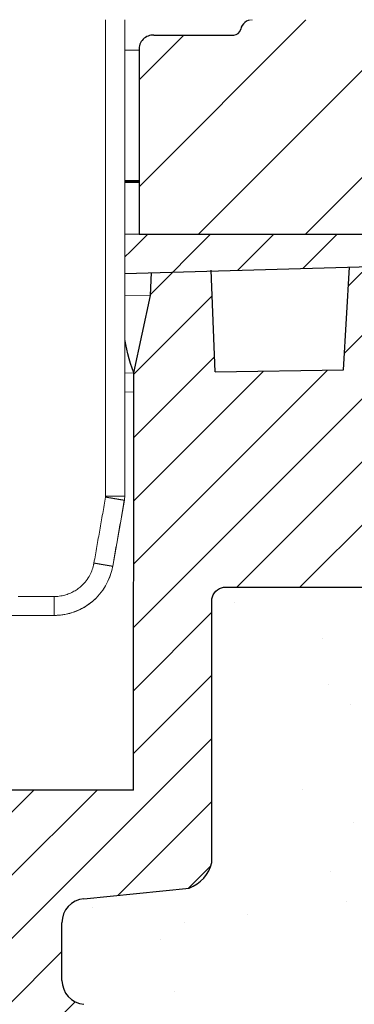
# Model space of a CAD drawing. Units: millimetres. Extents: x 2673 to 4786, y 0 to 1485.
# Drawn here: x 3356 to 3370, y 1029 to 1070 of the extents above; entities that cross this region are included whole.
import ezdxf

# ---------------------------------------------------------------- set-up
doc = ezdxf.new("R2010")
doc.units = ezdxf.units.MM
doc.linetypes.add('ACAD_ISO04W100', pattern=[30, 24, -3, 0, -3])
for name, color, linetype, lineweight in [('вспомогательный', 140, 'Continuous', 20), ('маскировка', 93, 'Continuous', 25), ('Оси', 10, 'ACAD_ISO04W100', 13), ('Основной', 7, 'Continuous', 30), ('штриховка', 251, 'Continuous', 0)]:
    doc.layers.add(name, color=color, linetype=linetype, lineweight=lineweight)

# ---------------------------------------------------------------- blocks, each defined once
blk = doc.blocks.new('157 маск')
blk.add_wipeout([(22276.72649344258, 2831.0808633159363), (22276.726493442588, 2829.5828633159363), (22288.22527486273, 2829.5828633159363), (22288.22573063066, 2809.585352160845), (22288.240678749262, 2809.4144823540205), (22288.72853330323, 2806.6451428717687), (22288.841868628493, 2806.224642867921), (22289.027031465994, 2805.825714984807), (22289.277163720173, 2805.47128817669), (22289.584753302195, 2805.163155140879), (22289.941679035026, 2804.91365385316), (22290.336977329545, 2804.7295332917274), (22290.75846642018, 2804.6168042652857), (22291.190893403334, 2804.579263315936), (22295.18443464561, 2804.5792633159363), (22295.269171201773, 2804.9092248362285), (22295.300640762995, 2805.251208215792), (22295.302061968952, 2805.284109484506), (22295.325903431083, 2805.9485297018146), (22295.625307097787, 2819.259196930076), (22295.668733114297, 2819.9685151548915), (22295.719287441643, 2820.3249455659243), (22295.760096356484, 2820.4924045874363), (22295.852471669295, 2820.628463315936), (22298.02174425423, 2820.6291634580307), (22298.022708371704, 2820.6280629447824), (22298.188361226752, 2820.3109305806493), (22298.282479308262, 2819.9780873814066), (22298.366293620784, 2819.2874749651455), (22298.78329558556, 2807.5998031661957), (22298.58556783753, 2807.3181037987806), (22298.523326859115, 2807.20461559268), (22298.439640901786, 2806.9324731975244), (22298.438510402048, 2806.944610026364), (22298.473511610988, 2805.998663578491), (22298.564156336844, 2805.4675024264434), (22298.793166875203, 2805.025808012734), (22298.985277673444, 2804.828331626612), (22299.070561601246, 2804.764292120121), (22299.163573019487, 2804.709691935603), (22299.240683419775, 2804.672865020222), (22299.30250537353, 2804.6476723582628), (22299.364314580114, 2804.626753118546), (22299.671908349013, 2804.5794551904037), (22306.83727695391, 2804.5807075651924), (22307.04411637058, 2804.633989557654), (22307.198719698878, 2804.7381246904324), (22307.45398887809, 2805.0712348917596), (22307.504507889586, 2805.1755972799465), (22307.551030334558, 2805.2907530099183), (22307.59067718634, 2805.41204408081), (22307.592245308253, 2805.4129727869586), (22307.624445418503, 2805.5429824851753), (22307.67488662303, 2805.8988591431803), (22307.678301498676, 2805.9485297018146), (22308.51985892324, 2819.259196930057), (22308.58222817761, 2819.6679550248496), (22308.58222817761, 2819.6679550248496), (22308.58222817761, 2819.6679550248496), (22308.62980991761, 2819.8355209518545), (22308.70368187847, 2820.026974696197), (22308.804324297405, 2820.2055441922644), (22308.896014187394, 2820.3268122050818), (22308.969865471932, 2820.4073272787064), (22309.044094707002, 2820.473220061323), (22309.126010958407, 2820.530675265607), (22309.20658555011, 2820.573624457499), (22309.291708028235, 2820.605053660407), (22309.463735236575, 2820.628463315936), (22319.257190074433, 2820.628463315936), (22319.28587306977, 2820.6275137934826), (22319.349155364318, 2820.625418880408), (22319.445221199818, 2820.607357422975), (22319.53834747675, 2820.5782016482135), (22319.714327099897, 2820.49003472314), (22319.799104148846, 2820.4297771932165), (22319.883824039007, 2820.356979981335), (22319.968724630344, 2820.268487368583), (22320.047207718864, 2820.1683793624825), (22320.12058216552, 2820.055724607533), (22320.18067887592, 2819.942784675528), (22320.23527687613, 2819.818711097473), (22320.27989993806, 2819.690975315463), (22320.356183780674, 2819.2675932165357), (22320.36911931553, 2819.0847707350363), (22320.395149075375, 2818.7172293102526), (22321.307259306057, 2805.921217954867), (22321.307259306057, 2805.921217954867), (22321.317034579322, 2805.8240277402656), (22321.34484961085, 2805.699066190835), (22321.37733431918, 2805.56545751309), (22321.42370555738, 2805.4383750083525), (22321.48067629757, 2805.309734511102), (22321.549177829387, 2805.197440704108), (22321.623163881308, 2805.091045868846), (22321.706095883328, 2804.992184777038), (22321.799131969263, 2804.899622786923), (22321.89755784543, 2804.8189759345432), (22322.00797699655, 2804.745671469557), (22322.122321625116, 2804.6856788633427), (22322.244499209086, 2804.637805055675), (22322.348093536413, 2804.605520817364), (22322.43115377814, 2804.5938979519174), (22322.494569003942, 2804.585480195581), (22322.55746517132, 2804.5802410956594), (22322.621205690906, 2804.5792633159363), (22333.053930948914, 2804.5792633159363), (22333.140453265754, 2804.5848520716245), (22333.314855543613, 2804.5941612137076), (22333.506450806155, 2804.6594741212375), (22333.660816112846, 2804.7331287906777), (22333.769234424184, 2804.7988628212343), (22333.87721633225, 2804.8792971949506), (22334.00864630988, 2804.997970871002), (22334.154882317907, 2805.174000060482), (22334.26455509428, 2805.3687031379295), (22334.333450164606, 2805.538323248476), (22334.374006309055, 2805.6708416981833), (22334.404214877573, 2805.8103487856374), (22334.418760215147, 2805.9485297018146), (22335.592240545455, 2819.2591969300574), (22335.592240545455, 2819.393853080116), (22335.623591236857, 2819.533732554267), (22335.667017996224, 2819.670019763007), (22335.719333227207, 2819.794444059985), (22335.781025231892, 2819.913275743765), (22335.856648926816, 2820.0317994009556), (22335.943103151538, 2820.141907760205), (22336.066540758125, 2820.272435541736), (22336.066540758125, 2820.272435541736), (22336.23755182863, 2820.4103353003934), (22336.430401396625, 2820.512718406829), (22336.595065694095, 2820.5722448028696), (22336.595065694095, 2820.5722448028696), (22336.72510424996, 2820.6051750239276), (22336.857776272038, 2820.625108540529), (22336.984653924534, 2820.628463315936), (22351.697647000892, 2820.6352701167025), (22352.254252619987, 2820.526254931203), (22352.720205155147, 2820.233096190772), (22353.05764006297, 2819.7894563271116), (22353.2075947279, 2819.26014009269), (22354.1996428988, 2807.8799898435013), (22354.210286526963, 2807.755254481013), (22354.36835446326, 2805.9485297018146), (22354.520061026276, 2805.41223461747), (22354.848968698156, 2804.9735510346654), (22355.319184851283, 2804.6817631804297), (22355.862646510395, 2804.5792633159363), (22366.88843884761, 2804.579302428747), (22367.43435682444, 2804.6815522748657), (22367.904979036426, 2804.9756600903493), (22368.233277620027, 2805.416030917695), (22368.380981469905, 2805.94902370441), (22368.518733775545, 2807.5954771236497), (22368.54868702421, 2807.8657632719105), (22369.54672343838, 2819.259223829583), (22369.696510701036, 2819.7923035522836), (22370.0282607849, 2820.2348888881097), (22370.501928438294, 2820.5285748924657), (22371.041019796092, 2820.628463315936), (22385.76589580088, 2820.628463315936), (22386.026733072496, 2820.613654898056), (22386.23637574099, 2820.5473417381145), (22386.394887911025, 2820.4731149325626), (22386.505805859342, 2820.407241347426), (22386.613937890972, 2820.3289740115447), (22386.7177230255, 2820.237784958194), (22386.812355156213, 2820.136141259924), (22386.895646756588, 2820.0284574881944), (22386.967869293727, 2819.9161625321817), (22387.030085365084, 2819.7972194280637), (22387.083751935043, 2819.6693981305043), (22387.125904712433, 2819.5369366659174), (22387.157661170386, 2819.39742268853), (22387.173572960175, 2819.2591969300574), (22388.33178951031, 2805.9485297018146), (22388.345703035193, 2805.814072582523), (22388.373887339374, 2805.6817730512716), (22388.414588380117, 2805.54546133124), (22388.46691680824, 2805.4139434392036), (22388.530967156843, 2805.288846312683), (22388.60131641064, 2805.177142375899), (22388.680150827106, 2805.0722759931164), (22388.769952653496, 2804.9731323882593), (22388.870565634585, 2804.881595502471), (22388.978260512886, 2804.79797214875), (22389.089725256574, 2804.7331872506406), (22389.209332965842, 2804.675884375809), (22389.209332965842, 2804.675884375809), (22389.328441153226, 2804.6337821635534), (22389.448228515197, 2804.603200856102), (22389.56751026347, 2804.587488391233), (22389.651370989, 2804.5806844328436), (22389.696618776543, 2804.5792633159363), (22400.129344034558, 2804.5792633159363), (22400.15208211985, 2804.5796362488472), (22400.19741850289, 2804.5803390247434), (22400.260000541686, 2804.5859055297965), (22400.326748247935, 2804.596135519562), (22400.40735093051, 2804.6110043621447), (22400.511017466622, 2804.639462738597), (22400.630463698446, 2804.687075535797), (22400.32221160744, 2804.5943461816514), (22400.511017466622, 2804.639462738597), (22400.630463698446, 2804.687075535797), (22400.742051035042, 2804.745328035661), (22400.853081781297, 2804.8188472376814), (22400.953754438386, 2804.901737409381), (22401.077704221927, 2805.0256120083295), (22401.210330077218, 2805.200355263158), (22401.313232872653, 2805.4008332462486), (22401.373320290117, 2805.566585802765), (22401.409190517275, 2805.6975260157037), (22401.43465412655, 2805.8282084188486), (22401.4472829923, 2805.9643596866867), (22402.394368493588, 2819.2674571872285), (22402.405241683595, 2819.363348915148), (22402.4266816123, 2819.5542966180656), (22402.49666346245, 2819.7756934567815), (22402.570126446557, 2819.9443173334744), (22402.634572447, 2820.064101646868), (22402.707717340145, 2820.1744929545775), (22402.783810374538, 2820.2734846071685), (22402.86672209337, 2820.356977145189), (22402.951428401248, 2820.4297627519727), (22403.036219910588, 2820.4900338161406), (22403.12202043659, 2820.53865659425), (22403.21224799763, 2820.578218286242), (22403.30536534516, 2820.607365250694), (22403.401405793655, 2820.6254197574117), (22403.497954027505, 2820.628559446264), (22413.315748623267, 2820.6272284144175), (22413.374026064812, 2820.624741134735), (22413.46297988915, 2820.6041459820435), (22413.54797166608, 2820.5717746162613), (22413.62819457242, 2820.5280849949154), (22413.70606662805, 2820.4735115890153), (22413.78019547927, 2820.4078031757285), (22413.854120555952, 2820.327326043571), (22413.92151167259, 2820.2382822492054), (22413.984705646606, 2820.1371978264488), (22414.038951588824, 2820.032948197126), (22414.08895895923, 2819.9179272041283), (22414.147130603666, 2819.7533794051806), (22414.230690802226, 2819.2591969300574), (22415.075666063498, 2805.898827648141), (22415.08196586706, 2805.8072162588287), (22415.10162125084, 2805.6681771761), (22415.126864200058, 2805.5396139452114), (22415.17047571276, 2805.372195949798), (22415.238741353438, 2805.1813799706224), (22415.33111235571, 2805.0053545025844), (22415.416245288132, 2804.883595083946), (22415.483032987562, 2804.8046314922162), (22415.553607466365, 2804.7365799658924), (22415.62554865194, 2804.6814234106478), (22415.70183656209, 2804.6363082684657), (22415.782132839835, 2804.6029396469285), (22415.86415740118, 2804.582655668096), (22415.917619402346, 2804.580323106669), (22415.94190981243, 2804.5792633159363), (22423.065208808996, 2804.5792633159363), (22423.105749282004, 2804.5798424214663), (22423.146673471547, 2804.581688488106), (22423.188109390772, 2804.5881866711693), (22423.23070094706, 2804.595186444494), (22423.271999095665, 2804.6054114650206), (22423.31416735407, 2804.6175615124343), (22423.356276775834, 2804.632144805966), (22423.398165118168, 2804.649189039002), (22423.449026116017, 2804.647998817885), (22423.51081624391, 2804.6732864678424), (22423.57313440767, 2804.7031541706847), (22423.638705074205, 2804.7397438826074), (22423.711677659834, 2804.7887977565265), (22423.778677370756, 2804.8388878290716), (22423.83103353881, 2804.8868320624806), (22423.87532643319, 2804.9308552840266), (22423.91743750529, 2804.977185380584), (22423.97455311186, 2805.04670445305), (22424.04055530944, 2805.1423917682705), (22424.04055530944, 2805.1423917682705), (22424.105543708476, 2805.261609060138), (22424.15470444258, 2805.3746946580172), (22424.187838767146, 2805.4696063521906), (22424.210348526834, 2805.5468247615277), (22424.226160454728, 2805.609573839042), (22424.239979175705, 2805.6735039858854), (22424.251195599052, 2805.735605683843), (22424.26094024156, 2805.801521884774), (22424.27396280025, 2805.937652552957), (22424.277038114476, 2805.998663578495), (22424.312106396665, 2806.9487255677686), (22424.29177631776, 2807.060984517846), (22424.26630409615, 2807.127363044744), (22424.2269806382, 2807.2088735318503), (22424.164981651975, 2807.318106803935), (22424.00573272959, 2807.5483792116506), (22423.9672541399, 2807.599803166194), (22424.38490253798, 2819.2852057686055), (22424.392362592786, 2819.430801520212), (22424.402499177508, 2819.55278934367), (22424.418919391144, 2819.6954625120275), (22424.436558304824, 2819.8139634062563), (22424.449305360704, 2819.88659952544), (22424.465103822193, 2819.965569980486), (22424.48221168096, 2820.0413767347427), (22424.500533398965, 2820.1139056720986), (22424.519973332855, 2820.18304235665), (22424.5371846795, 2820.2382450631862), (22424.551760367405, 2820.2815231428517), (22424.563546002457, 2820.3147367419892), (22424.591169701536, 2820.3859301410994), (22424.67264428287, 2820.550325864082), (22424.702786534453, 2820.596354062297), (22424.728190892496, 2820.628463315936), (22426.89807805617, 2820.628463315936), (22426.96117164001, 2820.5677490397675), (22426.98262228923, 2820.5162822258803), (22427.004610272557, 2820.444294202211), (22427.027044079743, 2820.346959023902), (22427.05219382029, 2820.20664684941), (22427.076813870226, 2820.0199824186047), (22427.09478843358, 2819.8292634828094), (22427.12524262771, 2819.2591969300593), (22427.424646294374, 2805.9485297018146), (22427.428651385202, 2805.678605779486), (22427.439174632364, 2805.4212742046107), (22427.453434159597, 2805.1871691984657), (22427.472165577943, 2804.9842523797497), (22427.490893169383, 2804.817279501679), (22427.515230946858, 2804.6980029092083), (22427.56611507986, 2804.5792633159363), (22431.58228089601, 2804.579439257769), (22431.733507006964, 2804.584227078081), (22431.879738123906, 2804.5974731630467), (22432.10425176818, 2804.6350228153683), (22432.363938192142, 2804.7054190656004), (22432.65075339617, 2804.822833103759), (22432.920915548788, 2804.9747620288767), (22433.202435174164, 2805.182611660048), (22433.479428826988, 2805.458671574946), (22433.718078328868, 2805.796480761625), (22433.891354370728, 2806.1515005084775), (22433.97305759246, 2806.4132011761976), (22434.021641217656, 2806.645142871769), (22434.14369938603, 2807.3374776372757), (22434.26575701724, 2808.029812481669), (22434.38781426202, 2808.7221473789828), (22434.469185409693, 2809.183704027945), (22434.5098709762, 2809.414482354022), (22434.524077287864, 2809.58507375088), (22434.523983424573, 2829.5828633159363), (22446.024056282873, 2829.5828633159363), (22446.024056282873, 2831.080863315937), (22445.875385067782, 2831.436927261646), (22445.52405628287, 2831.5808633159363), (22439.125274862727, 2831.5808633159363), (22439.124766213732, 2832.4797432733853), (22438.973602723396, 2834.2149754119746), (22438.51290162916, 2835.8970999097924), (22415.587164162418, 2898.898275263412), (22414.987097119047, 2900.230949267818), (22414.33435751097, 2901.241081488901), (22414.124831142202, 2901.5801121905097), (22413.270686342443, 2902.521383743413), (22412.932845375766, 2902.8472328469798), (22412.483947312492, 2903.215684875424), (22411.90693768071, 2903.6872697269428), (22410.865802778608, 2904.3008994789416), (22410.617903848124, 2904.447373396368), (22410.3637110054, 2904.549662597172), (22409.19669785852, 2905.0185056762857), (22407.726358747554, 2905.361016319788), (22406.196105464962, 2905.474931830088), (22316.553532493108, 2905.4613027323417), (22316.55474361319, 2905.4773569781187), (22315.604620332837, 2905.4040862720426), (22315.042816194073, 2905.3637580921786), (22313.532277256545, 2905.012283962016), (22312.101122825006, 2904.43197728986), (22310.812901110134, 2903.6630155865428), (22309.642233433555, 2902.704449777011), (22308.582825883008, 2901.5214804424177), (22307.79872623561, 2900.308140705951), (22307.158412068035, 2898.8994647491927), (22284.22834865487, 2835.8897239133703), (22284.014031881794, 2835.107211420167), (22283.774660187257, 2834.2103354894643), (22283.634694829016, 2832.4807537500005), (22283.62527486273, 2831.5808633159363), (22277.226493442584, 2831.5808633159363), (22277.139861539476, 2831.5729613534354), (22277.054995238963, 2831.550605363155), (22276.973783468107, 2831.5131696247263), (22276.90495649234, 2831.464134080001), (22276.842423428785, 2831.4013896733377), (22276.794508483996, 2831.33210719403), (22276.75694803999, 2831.251752172378), (22276.73359965586, 2831.1660190587136)]).dxf.layer = 'вспомогательный'
at = {"layer": 'вспомогательный', "linetype": 'Continuous'}
for p, q in [((22434.52527486272, 2809.585352160846), (22434.52527486272, 2829.582863315936)), ((22434.02201642223, 2806.645142871769), (22434.51032569169, 2809.414482354022)), ((22434.50987097619, 2809.414482354022), (22434.51032569169, 2809.414482354022)), ((22434.52481909479, 2809.585352160846), (22434.52527486272, 2809.585352160846)), ((22434.02164121765, 2806.645142871769), (22434.02201642223, 2806.645142871769)), ((22430.05092040591, 2805.372282087537), (22431.55965632212, 2805.372282087537)), ((22429.55812414332, 2804.579263315936), (22431.55965632212, 2804.579263315936))]:
    blk.add_line(p, q, dxfattribs=at)
for centre, radius, start, end in [((22433.54082449606, 2809.578365564186), 0.1839996076397135, 350.0016761403429, 0.001670888517080313), ((22433.54081692896, 2809.585346381647), 0.984002165848942, 350.0003639348929, 0.0003365070609301116), ((22433.54127486272, 2809.585352160846), 0.9840000000000684, 349.9999999999871, 0), ((22431.55999703969, 2807.079263315936), 2.5, 270, 349.9999999999871)]:
    blk.add_arc(centre, radius, start, end, dxfattribs=at)
for points in [[(22433.72399718624, 2829.582863315936), (22433.72424351312, 2824.579367118979), (22433.72446328998, 2819.580617174468), (22433.72463447666, 2815.194223260941), (22433.72482410362, 2809.578370930076)], [(22434.52398342457, 2829.582863315936), (22434.52423253261, 2824.577358143698), (22434.52445446198, 2819.584107797512), (22434.52465270922, 2814.512526478197), (22434.52481909479, 2809.585352160846)], [(22433.23379919698, 2806.777080283498), (22433.35585743133, 2807.469415014598), (22433.47791523905, 2808.161749820906), (22433.59997266634, 2808.854084707499), (22433.72202967085, 2809.546419668621)], [(22434.50987097619, 2809.414482354022), (22434.50984947671, 2809.414458687683), (22434.50981578072, 2809.414437135465), (22434.50976983009, 2809.414417708132), (22434.50971156702, 2809.414400416377), (22434.50955787374, 2809.41437228229), (22434.50935424456, 2809.414352817744), (22434.5091002282, 2809.414342107188), (22434.50879537804, 2809.414340232946), (22434.50843925633, 2809.414347276763), (22434.50803142528, 2809.414363320383), (22434.50750644295, 2809.414392472097), (22434.50691386662, 2809.414433399993), (22434.50625313691, 2809.414486210563), (22434.50552369446, 2809.414551010299), (22434.5047249799, 2809.414627905693), (22434.50385643384, 2809.414717003236), (22434.50291749692, 2809.41481840942), (22434.50190760977, 2809.414932230738), (22434.50082621302, 2809.415058573682), (22434.49967274729, 2809.415197544743), (22434.49846861244, 2809.415346517838), (22434.49719306709, 2809.415508005057), (22434.49584584139, 2809.415682063443), (22434.49442666546, 2809.41586875004), (22434.49293526944, 2809.416068121893), (22434.49137138348, 2809.416280236043), (22434.48973473769, 2809.416505149537), (22434.48802506223, 2809.416742919416), (22434.48624208722, 2809.416993602725), (22434.4843855428, 2809.417257256507), (22434.4824551591, 2809.417533937807), (22434.48045066627, 2809.417823703667), (22434.47837179443, 2809.418126611131), (22434.47621827373, 2809.418442717244), (22434.4739898343, 2809.418772079049), (22434.47168620627, 2809.419114753589), (22434.46930711978, 2809.419470797909), (22434.46685230497, 2809.419840269051), (22434.46432149196, 2809.42022322406), (22434.4617144109, 2809.42061971998), (22434.45903079193, 2809.421029813853), (22434.45627036517, 2809.421453562725), (22434.45343286077, 2809.421891023637), (22434.45063869703, 2809.422323533711), (22434.44777345187, 2809.422768703608), (22434.44483731038, 2809.423226509392), (22434.44183045766, 2809.423696927129), (22434.43875307882, 2809.424179932881), (22434.43560535895, 2809.424675502715), (22434.43238748316, 2809.425183612694), (22434.42909963655, 2809.425704238884), (22434.4257420042, 2809.426237357349), (22434.42231477124, 2809.426782944153), (22434.41881812274, 2809.427340975362), (22434.41525224383, 2809.42791142704), (22434.41161731959, 2809.428494275251), (22434.40791353512, 2809.42908949606), (22434.40414107553, 2809.429697065532), (22434.40030012592, 2809.430316959731), (22434.39639087138, 2809.430949154723), (22434.39241349701, 2809.431593626571), (22434.38836818793, 2809.432250351339), (22434.38425512921, 2809.432919305094), (22434.38007450598, 2809.4336004639), (22434.37561598185, 2809.434328194419), (22434.37108394904, 2809.435069226903), (22434.36647911502, 2809.435823445292), (22434.3618021873, 2809.436590733527), (22434.35705387336, 2809.437370975547), (22434.35223488069, 2809.438164055292), (22434.34734591678, 2809.438969856703), (22434.34238768912, 2809.43978826372), (22434.33736090521, 2809.440619160282), (22434.33226627253, 2809.441462430329), (22434.32710449857, 2809.442317957803), (22434.32187629083, 2809.443185626641), (22434.31658235679, 2809.444065320785), (22434.31122340395, 2809.444956924175), (22434.30580013979, 2809.44586032075), (22434.30031327181, 2809.446775394451), (22434.29476350749, 2809.447702029218), (22434.28915155433, 2809.44864010899), (22434.28347811982, 2809.449589517708), (22434.27774391144, 2809.450550139311), (22434.27130536665, 2809.451629965222), (22434.26479450442, 2809.452723175831), (22434.25821280449, 2809.453829517744), (22434.25156174657, 2809.454948737569), (22434.24484281038, 2809.456080581914), (22434.23805747564, 2809.457224797386), (22434.23120722209, 2809.458381130592), (22434.22429352943, 2809.459549328139), (22434.2173178774, 2809.460729136636), (22434.21028174571, 2809.461920302688), (22434.20318661409, 2809.463122572904), (22434.19603396226, 2809.464335693891), (22434.18882526994, 2809.465559412256), (22434.18156201685, 2809.466793474607), (22434.17424568271, 2809.468037627551), (22434.16687774726, 2809.469291617695), (22434.1594596902, 2809.470555191646), (22434.15199299126, 2809.471828096012), (22434.14232575386, 2809.473477661782), (22434.13258490098, 2809.47514147079), (22434.12277398003, 2809.476818901552), (22434.11289653846, 2809.478509332581), (22434.10295612367, 2809.480212142392), (22434.09295628308, 2809.4819267095), (22434.08290056413, 2809.483652412418), (22434.07279251423, 2809.485388629663), (22434.0626356808, 2809.487134739748), (22434.05243361126, 2809.488890121187), (22434.04218985304, 2809.490654152496), (22434.03190795357, 2809.492426212188), (22434.02159146025, 2809.494205678779), (22434.01124392051, 2809.495991930782), (22433.9991274895, 2809.49808533678), (22433.9869834677, 2809.500185420024), (22433.97481639816, 2809.502291361875), (22433.96263082394, 2809.504402343695), (22433.95043128811, 2809.506517546843), (22433.93822233372, 2809.508636152679), (22433.92600850384, 2809.510757342566), (22433.91379434153, 2809.512880297862), (22433.90158438985, 2809.51500419993), (22433.88938319185, 2809.517128230128), (22433.8771952906, 2809.519251569819), (22433.86502522915, 2809.521373400362), (22433.85287755058, 2809.523492903118), (22433.84075679793, 2809.525609259448), (22433.82866751428, 2809.527721650712), (22433.81661424267, 2809.529829258271), (22433.80460152618, 2809.531931263485), (22433.79263390785, 2809.534026847715), (22433.78071593075, 2809.536115192322), (22433.76885213795, 2809.538195478665), (22433.75704707249, 2809.540266888106), (22433.74530527745, 2809.542328602005), (22433.73363129588, 2809.544379801724), (22433.72202967085, 2809.546419668621)], [(22434.52481909479, 2809.585352160846), (22434.5248020338, 2809.58532504057), (22434.52477278667, 2809.585297867127), (22434.52473129561, 2809.585270641079), (22434.52467750312, 2809.585243362969), (22434.5245327853, 2809.58518865291), (22434.52433817933, 2809.585133741418), (22434.52409323613, 2809.585078633733), (22434.52379751145, 2809.585023333884), (22434.52345056951, 2809.584967846864), (22434.52305197456, 2809.584912177666), (22434.5225328938, 2809.584848373727), (22434.52194514668, 2809.584784342371), (22434.52128816129, 2809.584720092532), (22434.52056136575, 2809.584655633146), (22434.51976418815, 2809.584590973149), (22434.51889605661, 2809.584526121478), (22434.51795639922, 2809.584461087067), (22434.51694464409, 2809.584395878853), (22434.51586021931, 2809.58433050577), (22434.51470255301, 2809.584264976756), (22434.51354158064, 2809.584202976388), (22434.51231357607, 2809.584140836844), (22434.51101829324, 2809.584078567948), (22434.50965548609, 2809.584016179527), (22434.50822490856, 2809.583953681407), (22434.50672631458, 2809.583891083412), (22434.5051594581, 2809.583828395368), (22434.50352409305, 2809.583765627101), (22434.50181997337, 2809.583702788436), (22434.50004685301, 2809.583639889198), (22434.49820448589, 2809.583576939214), (22434.49629262597, 2809.583513948308), (22434.49431102717, 2809.583450926306), (22434.49225944344, 2809.583387883034), (22434.49013762872, 2809.583324828317), (22434.48794533694, 2809.583261771979), (22434.48568232204, 2809.583198723848), (22434.48334833797, 2809.583135693749), (22434.48094313867, 2809.583072691506), (22434.47846647806, 2809.583009726947), (22434.47591811009, 2809.582946809895), (22434.4732977887, 2809.582883950176), (22434.47060526783, 2809.582821157616), (22434.46784030142, 2809.582758442041), (22434.46500812551, 2809.582695931393), (22434.46210361024, 2809.582633515772), (22434.45912694278, 2809.582571205817), (22434.45607831031, 2809.582509012165), (22434.45295790001, 2809.582446945454), (22434.44976589905, 2809.58238501632), (22434.4465024946, 2809.582323235401), (22434.44316787384, 2809.582261613334), (22434.43976222395, 2809.582200160757), (22434.43628573211, 2809.582138888306), (22434.43273858547, 2809.582077806621), (22434.42912097124, 2809.582016926336), (22434.42543307657, 2809.581956258091), (22434.42167508864, 2809.581895812522), (22434.41784719463, 2809.581835600267), (22434.41394958172, 2809.581775631963), (22434.40998243707, 2809.581715918248), (22434.40594594787, 2809.581656469759), (22434.40184030129, 2809.581597297132), (22434.3976656845, 2809.581538411006), (22434.39342228469, 2809.581479822018), (22434.3888965987, 2809.581418684404), (22434.38429607664, 2809.581357898363), (22434.37962143824, 2809.581297474961), (22434.37487340323, 2809.58123742526), (22434.37005269135, 2809.581177760327), (22434.36516002232, 2809.581118491225), (22434.36019611589, 2809.58105962902), (22434.35516169179, 2809.581001184777), (22434.35005746974, 2809.580943169559), (22434.34488416949, 2809.580885594433), (22434.33964251076, 2809.580828470462), (22434.33433321329, 2809.580771808711), (22434.32895699681, 2809.580715620246), (22434.32351458106, 2809.580659916131), (22434.31800668577, 2809.58060470743), (22434.31243403067, 2809.580550005209), (22434.30679733549, 2809.580495820532), (22434.30109731997, 2809.580442164464), (22434.29533470385, 2809.58038904807), (22434.28951020685, 2809.580336482414), (22434.28297011423, 2809.580278762655), (22434.27635638728, 2809.580221749064), (22434.26967053285, 2809.580165451925), (22434.26291405779, 2809.580109881528), (22434.25608846895, 2809.580055048156), (22434.24919527319, 2809.580000962097), (22434.24223597735, 2809.579947633637), (22434.23521208828, 2809.579895073061), (22434.22812511285, 2809.579843290658), (22434.22097655789, 2809.579792296713), (22434.21376793027, 2809.57974210151), (22434.20650073682, 2809.57969271534), (22434.19917648441, 2809.579644148485), (22434.19179667989, 2809.579596411234), (22434.1843628301, 2809.579549513872), (22434.17687644189, 2809.579503466685), (22434.16933902213, 2809.579458279961), (22434.16175207766, 2809.579413963985), (22434.15258625735, 2809.579361955194), (22434.14335493948, 2809.57931122262), (22434.13406106167, 2809.579261772541), (22434.12470756152, 2809.579213611234), (22434.11529737664, 2809.579166744978), (22434.10583344462, 2809.579121180048), (22434.09631870308, 2809.579076922723), (22434.08675608962, 2809.579033979281), (22434.07714854184, 2809.578992356), (22434.06749899736, 2809.578952059155), (22434.05781039377, 2809.578913095027), (22434.04808566867, 2809.578875469891), (22434.03832775968, 2809.578839190025), (22434.02853960441, 2809.578804261706), (22434.01872414044, 2809.578770691214), (22434.00231125534, 2809.57871775841), (22433.98584472901, 2809.578668588399), (22433.96933695968, 2809.578623159281), (22433.95280034559, 2809.578581449156), (22433.93624728497, 2809.578543436125), (22433.91969017607, 2809.578509098287), (22433.90314141711, 2809.578478413742), (22433.88661340634, 2809.57845136059), (22433.87011854199, 2809.578427916931), (22433.85777332163, 2809.5784126803), (22433.84545812921, 2809.578399432093), (22433.83317690275, 2809.57838814784), (22433.82093358025, 2809.578378803072), (22433.80873209972, 2809.57837137332), (22433.79657639917, 2809.578365834114), (22433.78447041659, 2809.578362160986), (22433.77241809, 2809.578360329465), (22433.7604233574, 2809.578360315084), (22433.7484901568, 2809.578362093371), (22433.73662242621, 2809.578365639858), (22433.72482410362, 2809.578370930076)], [(22434.02164121765, 2806.645142871769), (22434.14369930792, 2807.337477650434), (22434.26575696592, 2808.02981250714), (22434.38781418501, 2808.722147391954), (22434.50987097619, 2809.414482354022)], [(22431.55965632212, 2805.372282087537), (22431.60522558854, 2805.37289294455), (22431.65076209704, 2805.374725079012), (22431.77706634544, 2805.386241405602), (22431.90227397501, 2805.407165385668), (22432.10516618875, 2805.462182964965), (22432.29971606675, 2805.541821352593), (22432.48294837747, 2805.644862613228), (22432.65206125163, 2805.769730958518), (22432.85867922512, 2805.975690494691), (22433.0270381849, 2806.213944129985), (22433.1393162541, 2806.444104884791), (22433.21553728041, 2806.687619942606), (22433.2252689654, 2806.732227496278), (22433.23379919698, 2806.777080283498)], [(22431.55999703969, 2804.579263315936), (22431.62684003042, 2804.580166207281), (22431.69363501278, 2804.582855958015), (22431.87937616325, 2804.599791734842), (22432.0635047, 2804.630562283779), (22432.36187538168, 2804.711470497571), (22432.64797827903, 2804.828585764546), (22432.91743805283, 2804.980117056492), (22433.1661342529, 2805.16374694973), (22433.46998585789, 2805.466628646796), (22433.71757483344, 2805.817001613656), (22433.8826919622, 2806.155473059943), (22433.99478449582, 2806.513583361161), (22434.00909632317, 2806.579182761373), (22434.02164121765, 2806.645142871769)], [(22433.23379919698, 2806.777080283498), (22433.24540455121, 2806.775051127417), (22433.25708224375, 2806.773010293302), (22433.26882772902, 2806.770958599934), (22433.28063646143, 2806.768896866095), (22433.29250389539, 2806.766825910566), (22433.30442548531, 2806.764746552129), (22433.31639668561, 2806.762659609566), (22433.32841295069, 2806.760565901659), (22433.34046973498, 2806.758466247188), (22433.35256249288, 2806.756361464936), (22433.36468667881, 2806.754252373685), (22433.37683774717, 2806.752139792215), (22433.38901115239, 2806.750024539309), (22433.40120234886, 2806.747907433748), (22433.41340679101, 2806.745789294314), (22433.42561993325, 2806.743670939789), (22433.43783722998, 2806.741553188954), (22433.45005413563, 2806.739436860591), (22433.4622661046, 2806.737322773481), (22433.47446859131, 2806.735211746406), (22433.48665705016, 2806.733104598148), (22433.49882693558, 2806.731002147488), (22433.51097370197, 2806.728905213208), (22433.52309280374, 2806.72681461409), (22433.53344256175, 2806.725030499531), (22433.54376121358, 2806.723252931302), (22433.55404521014, 2806.721482534653), (22433.56429100237, 2806.719719934833), (22433.5744950412, 2806.717965757092), (22433.58465377757, 2806.71622062668), (22433.59476366239, 2806.714485168845), (22433.60482114661, 2806.712760008838), (22433.61482268116, 2806.711045771909), (22433.62476471697, 2806.709343083306), (22433.63464370497, 2806.707652568279), (22433.64445609608, 2806.705974852078), (22433.65419834126, 2806.704310559953), (22433.66386689141, 2806.702660317153), (22433.67133455629, 2806.701386754688), (22433.67875352939, 2806.700122410793), (22433.68612233058, 2806.698867541585), (22433.69343947972, 2806.697622403188), (22433.70070349669, 2806.696387251721), (22433.70791290135, 2806.695162343306), (22433.71506621357, 2806.693947934064), (22433.72216195321, 2806.692744280117), (22433.72919864015, 2806.691551637583), (22433.73617479426, 2806.690370262586), (22433.7430889354, 2806.689200411246), (22433.74993958343, 2806.688042339682), (22433.75672525823, 2806.686896304019), (22433.76344447966, 2806.685762560375), (22433.7700957676, 2806.684641364872), (22433.7766776419, 2806.683532973631), (22433.78318862244, 2806.682437642773), (22433.7896272291, 2806.681355628419), (22433.7956615695, 2806.680342622632), (22433.8016284782, 2806.679341992406), (22433.80752713017, 2806.678353875778), (22433.81335670042, 2806.677378410786), (22433.81911636391, 2806.676415735466), (22433.82480529564, 2806.675465987854), (22433.83042267061, 2806.674529305988), (22433.83596766378, 2806.673605827905), (22433.84143945015, 2806.672695691641), (22433.84683720471, 2806.671799035233), (22433.85216010245, 2806.670915996718), (22433.85740731834, 2806.670046714132), (22433.86257802738, 2806.669191325513), (22433.86767140456, 2806.668349968896), (22433.87268662485, 2806.667522782321), (22433.87762286325, 2806.666709903821), (22433.88247929475, 2806.665911471436), (22433.88725509432, 2806.665127623201), (22433.89194943697, 2806.664358497153), (22433.89633643911, 2806.663641003049), (22433.90064889868, 2806.662936962277), (22433.90488660197, 2806.662246404657), (22433.90904933531, 2806.661569360006), (22433.91313688499, 2806.660905858144), (22433.91714903733, 2806.660255928889), (22433.92108557865, 2806.65961960206), (22433.92494629524, 2806.658996907477), (22433.92873097342, 2806.658387874956), (22433.9324393995, 2806.657792534318), (22433.9360713598, 2806.657210915381), (22433.93962664061, 2806.656643047964), (22433.94310502826, 2806.656088961885), (22433.94650630904, 2806.655548686965), (22433.94983026928, 2806.65502225302), (22433.95307669528, 2806.654509689869), (22433.95624537335, 2806.654011027332), (22433.9593360898, 2806.653526295227), (22433.96234863094, 2806.653055523374), (22433.96528278309, 2806.65259874159), (22433.96816926615, 2806.652151191492), (22433.97097587292, 2806.651717884503), (22433.97370288319, 2806.651298763065), (22433.9763505767, 2806.65089376962), (22433.97891923323, 2806.650502846612), (22433.98140913253, 2806.650125936481), (22433.98382055438, 2806.64976298167), (22433.98615377854, 2806.649413924623), (22433.98840908477, 2806.649078707781), (22433.99058675284, 2806.648757273586), (22433.99268706251, 2806.64844956448), (22433.99471029355, 2806.648155522907), (22433.99665672571, 2806.647875091308), (22433.99852663878, 2806.647608212126), (22434.0003203125, 2806.647354827803), (22434.00203802664, 2806.64711488078), (22434.00368006098, 2806.646888313502), (22434.00524669527, 2806.64667506841), (22434.00673820927, 2806.646475087946), (22434.00815488277, 2806.646288314553), (22434.0094969955, 2806.646114690672), (22434.01076482725, 2806.645954158746), (22434.01196490946, 2806.645805876121), (22434.01309187651, 2806.645670480093), (22434.01414628967, 2806.645547864831), (22434.01512871022, 2806.645437924508), (22434.01603969942, 2806.645340553294), (22434.01687981855, 2806.645255645358), (22434.01764962888, 2806.645183094871), (22434.01834969168, 2806.645122796003), (22434.01898056821, 2806.645074642926), (22434.01954281975, 2806.645038529809), (22434.02001195577, 2806.645015349318), (22434.02042089661, 2806.645002721638), (22434.02077018571, 2806.645000545975), (22434.02106036655, 2806.645008721533), (22434.02129199482, 2806.645027146632), (22434.02146563245, 2806.64505571674), (22434.02153088223, 2806.645073773521), (22434.0215818482, 2806.645094327145), (22434.02161860248, 2806.645117364347), (22434.02164121765, 2806.645142871769)], [(22431.55965632212, 2805.372282087537), (22431.55965632212, 2805.223269852851), (22431.55965632212, 2805.079727011714), (22431.55965632212, 2804.936326292776), (22431.55965632212, 2804.811115015437), (22431.55965632212, 2804.709235175514), (22431.55965632212, 2804.634870393244), (22431.55965632212, 2804.60706685459), (22431.55965632212, 2804.579263315936)], [(22431.55965632212, 2804.579263315936), (22431.55982668095, 2804.579263318838), (22431.55999703969, 2804.579263315936)]]:
    blk.add_spline(points, degree=3, dxfattribs=at)
blk = doc.blocks.new('*U79')
at = {"layer": 'штриховка'}
h = blk.add_hatch(dxfattribs=at)
h.set_pattern_fill('ANSI31', color=256, scale=15)
h.set_pattern_definition([(45, (17.90519607863644, -227.4228811564874), (-1.325825214724776, 1.325825214724777), [])])
edge = h.paths.add_edge_path()
edge.add_arc((71.23610374961208, -48.68188511654807), 1.006599136739528, 95.01423918964491, 180.0142391896629, ccw=False)
edge.add_line((71.14812364808495, -47.67913822733806), (72.53793865016814, -47.55719712106043))
edge.add_arc((72.49394859940367, -47.05582367645411), 0.5032995683712269, 275.014239189735, 360.0142391896434)
edge.add_line((72.99724815223271, -47.05569859607317), (72.99705747764165, -46.28846047873185))
edge.add_arc((72.49375792481442, -46.28858555910983), 0.5032995683697633, 0.01423918930701098, 85.01423918970018)
edge.add_line((72.53749876675283, -45.78719031155765), (71.14762332656392, -45.6659400160255))
edge.add_arc((71.23510501044257, -44.66314952092011), 1.006599136741112, 180.0142391896499, 265.0142391896021, ccw=False)
edge.add_line((70.22850590478629, -44.66339968168211), (70.22790361508305, -42.23990100111189))
edge.add_arc((71.23450272073751, -42.2396508403491), 1.006599136739528, 95.01423918964377, 180.0142391896953, ccw=False)
edge.add_line((71.14652261921037, -41.23690395113886), (72.53633762129357, -41.11496284486122))
edge.add_arc((72.49234757053091, -40.61358940025582), 0.503299568370162, 275.0142391895378, 360.014239189773)
edge.add_line((72.99564712335814, -40.61346431987374), (72.99545644876707, -39.84622620253231))
edge.add_arc((72.49215689593984, -39.84635128291063), 0.5032995683697634, 0.01423918934583741, 85.01423918970244)
edge.add_line((72.53589773787826, -39.34495603535822), (71.14602229768752, -39.22370573982698))
edge.add_arc((71.23350398156617, -38.2209152447216), 1.006599136741112, 180.0142391896046, 265.0142391896021, ccw=False)
edge.add_line((70.2269048759099, -38.22116540548279), (70.22630258620848, -35.79766672491189))
edge.add_arc((71.23290169186293, -35.7974165641499), 1.006599136739528, 95.01423918964548, 180.01423918965, ccw=False)
edge.add_line((71.1449215903358, -34.79466967494), (72.53473659241718, -34.67272856866225))
edge.add_arc((72.4907465416527, -34.17135512405605), 0.5032995683711137, 275.0142391897361, 360.014239189514)
edge.add_line((72.99404609448175, -34.17123004367625), (72.9938554198925, -33.40399192633549))
edge.add_arc((72.49055586706527, -33.40411700671211), 0.503299568369763, 0.01423918915170524, 85.01423918970018)
edge.add_line((72.53429670900368, -32.90272175915993), (71.14442126880022, -32.78147146362619))
edge.add_arc((71.23190295267887, -31.7786809685058), 1.006599136756061, 180.0142391896109, 265.01423918967635, ccw=False)
edge.add_line((70.22530384700804, -31.77893112926711), (70.2247015573048, -29.35543244872088))
edge.add_arc((71.23130066296108, -29.3551822879582), 1.006599136741347, 96.45870871936819, 180.0142391896888, ccw=False)
edge.add_line((71.11807119669174, -28.35497185507086), (75.56748213637366, -27.90800074774631))
edge.add_arc((75.01068726563972, -26.45360195902003), 1.557336304310695, 290.9485987555441, 346.1541594085171)
edge.add_line((76.52277224491263, -26.82628866415018), (76.52085731884472, -15.76807359101508))
edge.add_arc((77.11898057787948, -15.87176668755319), 0.6070450487962401, 99.85511853078549, 170.1647250297115, ccw=False)
edge.add_line((77.01508033626669, -15.27367937698602), (85.45111128248391, -15.2722185286076))
edge.add_arc((85.45120529346241, -15.81510821918675), 0.542889698718993, 12.69701123879969, 90.00992178030941, ccw=False)
edge.add_line((85.9808191732518, -15.69578360601076), (85.98204479132983, -22.77341889615764))
edge.add_arc((86.95652542575772, -22.77325014755252), 0.9744806490387982, 180.0099217803144, 247.4124642544972)
edge.add_line((86.58223279118829, -23.67298208488614), (95.35373282365617, -23.67146314408524))
edge.add_arc((95.35362113654446, -23.02649824257833), 0.644964911177212, 270.0099217803142, 343.2501137574983)
edge.add_line((95.9712214332576, -23.21237349684725), (95.96998098025142, -16.04907023143687))
edge.add_arc((96.76481768328085, -16.04893259136418), 0.7948367149468419, 101.58449631882712, 180.009921780346, ccw=False)
edge.add_line((96.60520425707364, -15.2702869995818), (105.3944943168426, -15.26876497812259))
edge.add_arc((105.3935632395405, -9.892028390386827), 5.376736668352037, 270.0099217803227, 372.0100056489304)
edge.add_arc((109.3056568608008, -6.487864900796126), 2.652762149914124, 300.5144044511081, 373.2783724596637)
edge.add_line((111.8874991143384, -5.878572194566914), (111.8873279617401, -4.890209106363272))
edge.add_arc((112.8763457568348, -4.890037840391301), 0.9890178099235665, 92.09481104822959, 180.0099217802943, ccw=False)
edge.add_line((112.8401939859941, -3.901680982869152), (122.9999999999982, -3.543077379095052))
edge.add_line((122.9999999999982, -3.543077379095052), (122.9999999999982, -0.4101815778521996))
edge.add_line((122.9999999999982, -0.4101815778521996), (68.92923673403675, -0.4716109334268594))
edge.add_line((68.92923673403675, -0.4716109334268594), (68.92953861750175, -2.214911812015998))
edge.add_line((68.92953861750175, -2.214911812015998), (109.1266822362304, -1.082678664077434))
edge.add_line((109.1266822362304, -1.082678664077434), (108.3753893775302, -5.632153135011208))
edge.add_line((108.3753893775302, -5.632153135011208), (101.9866051415083, -5.633259466312211))
edge.add_line((101.9866051415083, -5.633259466312211), (102.0046184837302, -1.283285869872884))
edge.add_line((102.0046184837302, -1.283285869872884), (99.98115704766315, -1.340280718393046))
edge.add_line((99.98115704766315, -1.340280718393046), (99.60394465491663, -5.598346153819307))
edge.add_line((99.60394465491663, -5.598346153819307), (97.15312551773604, -5.527555631826544))
edge.add_line((97.15312551773604, -5.527555631826544), (97.02077373763859, -1.423665850083125))
edge.add_line((97.02077373763859, -1.423665850083125), (94.97909517277185, -1.48117382056239))
edge.add_line((94.97909517277185, -1.48117382056239), (94.97928869774478, -2.598731729079987))
edge.add_line((94.97928869774478, -2.598731729079987), (93.42578881026748, -4.210677297375128))
edge.add_line((93.42578881026748, -4.210677297375128), (93.2371460100585, -19.88242389623417))
edge.add_arc((92.23754117181306, -19.9105338119407), 1.000000000002352, -89.9900782197011, 1.6107917124662094, ccw=False)
edge.add_line((92.23771433954607, -20.91053379694904), (89.55915401339371, -20.91099763717557))
edge.add_arc((89.98455660307445, -19.74766792430341), 1.238670006159144, 189.9509960331541, 249.913710570261, ccw=False)
edge.add_line((88.76452125908872, -19.96171731949789), (88.62597646026188, -4.152901347740112))
edge.add_line((88.62597646026188, -4.152901347740112), (87.07263813536156, -2.600100905856152))
edge.add_line((87.07263813536156, -2.600100905856152), (87.07161997300136, -1.703903714571879))
edge.add_line((87.07161997300136, -1.703903714571879), (82.29686189523636, -1.838394349536202))
edge.add_line((82.29686189523636, -1.838394349536202), (82.04337636455966, -6.148430433585872))
edge.add_line((82.04337636455966, -6.148430433585872), (76.66051061136568, -6.23767735329659))
edge.add_line((76.66051061136568, -6.23767735329659), (76.49461510089168, -2.001826264385386))
edge.add_line((76.49461510089168, -2.001826264385386), (73.9854439635601, -2.072502100521547))
edge.add_line((73.9854439635601, -2.072502100521547), (73.94252929747563, -3.017601044504772))
edge.add_line((73.94252929747563, -3.017601044504772), (73.94396282541675, -3.017600580794237))
edge.add_line((73.94396282541675, -3.017600580794237), (73.24245474799864, -6.273802293139966))
edge.add_line((73.24245474799864, -6.273802293139966), (73.23426571078016, -23.79330475521067))
edge.add_line((73.23426571078016, -23.79330475521067), (67.85838699980559, -23.79464077259831))
edge.add_line((67.85838699980559, -23.79464077259831), (67.86623794967636, -69.13189619984018))
edge.add_line((67.86623794967636, -69.13189619984018), (70.2326529738657, -69.1311307235485))
edge.add_line((70.2326529738657, -69.1311307235485), (70.23235182901408, -67.91938138326384))
edge.add_arc((71.23895093467036, -67.91913122250259), 1.006599136741347, 95.01423918963792, 180.0142391896079, ccw=False)
edge.add_line((71.15097083314322, -66.91638433329115), (72.5407858352246, -66.79444322701306))
edge.add_arc((72.49679578446012, -66.29306978240675), 0.5032995683712269, 275.014239189735, 360.0142391896434)
edge.add_line((73.00009533728917, -66.2929447020258), (72.99992041459154, -65.58908917763688))
edge.add_arc((72.49856548515163, -65.63328974603166), 0.5032995683687022, 5.038297093904068, 85.0142391896923)
edge.add_line((72.54230632709005, -65.13189449848028), (71.15243088689931, -65.01064420294847))
edge.add_arc((71.23991257077796, -64.00785370784308), 1.006599136741112, 180.0142391896435, 265.0142391896021, ccw=False)
edge.add_line((70.23331346512168, -64.00810386860496), (70.23271117541844, -61.58460518803486))
edge.add_arc((71.23931028107472, -61.58435502727349), 1.006599136741347, 95.01423918963792, 180.0142391896144, ccw=False)
edge.add_line((71.15133017954759, -60.58160813806205), (72.54114518162896, -60.45966703178419))
edge.add_arc((72.49715513086448, -59.95829358717788), 0.5032995683712269, 275.014239189735, 360.0142391896434)
edge.add_line((73.00045468369353, -59.95816850679694), (73.00025953539262, -59.17292903112991))
edge.add_arc((72.49695998256357, -59.17305411150937), 0.5032995683715827, 0.0142391894752074, 85.0142391897148)
edge.add_line((72.54070082450198, -58.67165886395571), (71.15082538431307, -58.55040856842379))
edge.add_arc((71.23830706819172, -57.5476180733184), 1.006599136741112, 180.0142391896499, 265.0142391896021, ccw=False)
edge.add_line((70.23170796253544, -57.5478682340804), (70.23110567283402, -55.12436955350961))
edge.add_arc((71.2377047784903, -55.12411939274841), 1.006599136741347, 84.18292921602938, 180.0142391896046, ccw=False)
edge.add_line((71.33972632770565, -54.12270368207498), (72.53953967904272, -53.99943139725906))
edge.add_arc((72.49554962827824, -53.49805795265274), 0.5032995683712269, 275.014239189735, 360.0142391896434)
edge.add_line((72.99884918110729, -53.4979328722718), (72.99865850651804, -52.73069475493105))
edge.add_arc((72.49535895369081, -52.73081983530858), 0.5032995683697632, 0.0142391892552424, 85.0142391897013)
edge.add_line((72.53909979562923, -52.22942458775628), (71.14922435543849, -52.1081742922247))
edge.add_arc((71.23670603931714, -51.10538379711943), 1.006599136740998, 180.014239189637, 265.01423918960154, ccw=False)
edge.add_line((70.23010693366086, -51.1056339578812), (70.22950464395763, -48.68213527731029))
at = {"layer": 'вспомогательный'}
for points in [[(-1.818989403545856e-12, -3.04151961016214), (73.94374327605146, -3.017600651813041)], [(73.24245474799864, -6.273802293139966), (-1.818989403545856e-12, -6.291989962558091)], [(73.24207792174639, -7.079978682205137), (-1.818989403545856e-12, -7.101703171336226)], [(73.24207791676054, -7.079989346652383), (-1.818989403545856e-12, -7.099733241773606)]]:
    blk.add_lwpolyline(points, dxfattribs=at)
at = {"layer": 'Основной', "extrusion": (0, 0, -1)}
for p, q in [((73.88644427170402, -0.4340380988471679), (73.88644427170402, -0.4340380988471679)), ((73.88644427170402, -0.4340380988471679), (73.88644427170402, -0.4340380988469406)), ((73.88644427170402, -0.4340380988469406), (73.88644427170402, -0.4340380988469406)), ((73.88644427170402, -0.4340380988469406), (73.88644427170402, -0.4340380988471679)), ((73.88644427170402, -0.4340380988471679), (73.88644427170402, -0.4340380988471679)), ((73.88644427170402, -0.4340380988471679), (73.88644427170402, -0.4340380988469406)), ((73.88644427170402, -0.4340380988469406), (73.88644427170402, -0.4340380988469406)), ((73.88644427170402, -0.4340380988469406), (73.88644427170402, -0.4340380988469406))]:
    blk.add_line(p, q, dxfattribs=at)
at = {"layer": 'Основной'}
for p, q in [((73.00780031861177, -5.492016874877777), (73.00780031861359, -5.492016874877777)), ((73.23426571078016, -23.79330475521067), (73.24245474799864, -6.273802293139966)), ((76.52277224491263, -26.82628866415018), (76.52085731884472, -15.76807359101508)), ((71.14332056143394, -28.35243539874637), (75.56748213637184, -27.90800074774643)), ((70.22530384700622, -31.77893112928416), (70.2247015573048, -29.35543244871985))]:
    blk.add_line(p, q, dxfattribs=at)
for points in [[(65.39988366776925, -3.027510733395957), (65.39910126846553, 1.490647914607734), (68.92889682826535, 1.491259161312769), (68.92953861750175, -2.214911812015998), (67.87077784983558, -2.215095155220979), (67.87013606059918, 1.491075818107902)], [(121.0399039925578, -0.4101815778521996), (120.7055210153339, 0.01530474694084205), (64.01734487689464, 0.005488183830038906)], [(68.92953861750175, -2.214911812015998), (109.274583526274, -1.078512727691532)], [(76.66051061136568, -6.23767735329659), (76.49323448981158, -1.966574780280325)], [(76.66051061136568, -6.23767735329659), (82.04337636455966, -6.148430433585872), (82.29686189523636, -1.838394349535974)], [(73.24245474799864, -6.273802293139966), (73.94214649129935, -3.026031489083948), (73.9854439635601, -2.072502100521319)], [(73.23426571078016, -23.79330475521067), (67.85838699980559, -23.79464077259831), (67.85838699980559, -69.1324971370264)]]:
    blk.add_lwpolyline(points, dxfattribs=at)
for points in [[(76.52085731884472, -15.76807359101508, -0.3167846346378988), (77.01508033626669, -15.27367937698602), (85.45111128248391, -15.2722185286076, -0.3507481989936707), (85.9808191732518, -15.69578360601076), (85.98204479132983, -22.77341889615764, 0.3028823746688902), (86.58223279118829, -23.67298208488614), (95.35373282365617, -23.67146314408524, 0.3309129430403258), (95.9712214332576, -23.21237349684725), (95.96998098025142, -16.04907023143676, -0.356208993837955), (96.60520425707364, -15.2702869995818), (105.3944943168426, -15.26876497812259, 0.4769759818989207), (110.6526100130741, -8.77322356621346, 0.3286090656853942), (111.8874991143384, -5.878572194566914), (111.8873279617401, -4.890209106363045, -0.4035954280353006), (112.8401939859905, -3.901680982869266), (122.9999999999982, -3.543077379095052), (122.9999999999982, -0.4101815778521996), (68.92923673403675, -0.4716109334268594)], [(73.24245474799864, -6.273802293139966, -0.1247826676974294), (72.84283526059335, -3.026221854320738, 2.104265939914359)]]:
    blk.add_lwpolyline(points, format="xyb", dxfattribs=at)
for centre, radius, start, end in [((75.01068726563972, -26.45360195901912), 1.557336304311544, 290.9485987555327, 346.1541594085116), ((71.23130066296108, -29.35518228795831), 1.006599136741455, 95.01423918975786, 180.0142391896375), ((71.23190295268068, -31.7786809685058), 1.006599136756152, 180.0142391905625, 265.014239190405)]:
    blk.add_arc(centre, radius, start, end, dxfattribs=at)
blk = doc.blocks.new('8300.Р')
blk.add_wipeout([(-175, 5.500000000000114), (-175, 9.000000000000227), (175.0000000000009, 9.000000000000227), (175.00000000000003, 5.499999999999659), (115.59085279066845, 5.499999999999659), (115.49353432939078, 5.423002545392819), (114.22993312611413, 0.07699745460729446), (114.13261466483651, -1.1368683772161603e-13), (-114.1326146648356, -1.1368683772161603e-13), (-114.22993312611322, 0.07699745460729446), (-115.49353432938987, 5.423002545392819), (-115.59085279066754, 5.499999999999659)]).dxf.layer = 'маскировка'
at = {"layer": 'штриховка'}
h = blk.add_hatch(dxfattribs=at)
h.set_pattern_fill('ANSI31', color=256)
h.set_pattern_definition([(45, (-4.02893372775543, -312.9049037364919), (-2.245064030267288, 2.245064030267288), [])])
edge = h.paths.add_edge_path()
edge.add_line((97.00000000000728, 9), (175, 9))
edge.add_line((175, 9), (175, 5.499999999999773))
edge.add_line((175, 5.499999999999773), (115.5117337277516, 5.499999999999773))
edge.add_line((115.5117337277516, 5.499999999999773), (114.2299331261138, 0.0769974546069534))
edge.add_arc((114.1326146648362, 0.09999999999990905), 0.09999999999998278, 270, 346.70142966946884, ccw=False)
edge.add_line((114.1326146648362, 0), (112.0981276899829, 0))
edge.add_line((112.0981276899829, 0), (111.3755029017193, 4.5))
edge.add_line((111.3755029017193, 4.5), (110.0105360492198, 4.5))
edge.add_line((110.0105360492198, 4.5), (109.2879112609562, 0))
edge.add_line((109.2879112609562, 0), (107.462581687606, 0))
edge.add_line((107.462581687606, 0), (107.1197238311233, 4.5))
edge.add_line((107.1197238311233, 4.5), (101.3463402929456, 4.5))
edge.add_line((101.3463402929456, 4.5), (101.0034824364629, 0))
edge.add_line((101.0034824364629, 0), (93.5, 0))
edge.add_line((93.5, 0), (93.5, 4.5))
edge.add_line((93.5, 4.5), (95.43655698696239, 4.5))
edge.add_arc((95.43655698696239, 4.799999999999955), 0.2999999999999545, 270, 343.4206091663829)
edge.add_line((95.72408456914673, 4.714396907279934), (97.00000000000728, 9))
edge = h.paths.add_edge_path()
edge.add_arc((74.35388652715483, 7.75438258830809), 0.6031336138926149, 87.7801510773271, 176.7319915421953, ccw=False)
edge.add_line((74.37724829278432, 8.35706358528273), (77.72730334194421, 8.35706358528273))
edge.add_arc((77.7273033419433, 8.657063585282685), 0.2999999999999545, 270.0000000001737, 348.6776013227051)
edge.add_arc((78.51173372775156, 8.499999999999773), 0.4999999999999712, 90, 168.6776013225944, ccw=False)
edge.add_line((78.51173372775156, 9), (82.99999999999272, 9))
edge.add_line((82.99999999999272, 9), (84.27591543085418, 4.714396907279934))
edge.add_arc((84.56344301303852, 4.799999999999955), 0.300000000000007, 196.5793908336171, 270)
edge.add_line((84.56344301303852, 4.5), (86.5, 4.5))
edge.add_line((86.5, 4.5), (86.5, 0))
edge.add_line((86.5, 0), (73.75173372775225, 0))
edge.add_line((73.75173372775225, 0), (73.75173372775225, 7.788765176616835))
at = {"layer": 'вспомогательный'}
for p, q in [((73.75173372775225, 7.720000000000027), (0, 7.7199999999998)), ((73.75173372775225, -1.13686837721616e-13), (-73.75173372775225, 0))]:
    blk.add_line(p, q, dxfattribs=at)
at = {"layer": 'вспомогательный', "lineweight": 60}
blk.add_line((73.75173372775225, 2.212482803214016), (0, 2.212482803214016), dxfattribs=at)
at = {"layer": 'Основной'}
for p, q in [((74.37724829278886, 8.35706358528273), (77.72730334194512, 8.35706358528273)), ((73.75173372775225, 7.720000000000027), (73.75173372775225, 0)), ((73.75173372775225, -1.13686837721616e-13), (86.5, -1.13686837721616e-13))]:
    blk.add_line(p, q, dxfattribs=at)
for centre, radius, start, end in [((78.51173372775156, 8.5), 0.5, 90, 168.6776013226199), ((74.35388652715483, 7.75438258830809), 0.6031336138930011, 87.7801510768935, 183.2680084577469), ((77.72730334194512, 8.657063585282685), 0.3, 270, 348.6776013226328)]:
    blk.add_arc(centre, radius, start, end, dxfattribs=at)

msp = doc.modelspace()

# ---------------------------------------------------------------- hatches: boundary and pattern name
at = {"layer": 'штриховка'}
h = msp.add_hatch(dxfattribs=at)
h.set_pattern_fill('AR-SAND', color=256, scale=0.2)
h.set_pattern_definition([(37.50000000000001, (-280.2208464134978, -3.095476586167933e-08), (-0.3200062591968091, 9.788264746586847), [0, -7.721600000000001, 0, -8.636000000000001, 0, -8.255]), (7.499999999999999, (-280.2208464134978, -3.095476586167933e-08), (8.990465662760053, 14.33650201136709), [0, -4.1656, 0, -6.959600000000001, 0, -2.667]), (327.5, (-286.4692464134978, -3.095476586167933e-08), (15.81984740482916, 0.02874369357091524), [0, -2.54, 0, -9.144, 0, -11.938]), (317.5, (-286.4692464134978, -3.095476586167933e-08), (15.27112904944594, 4.458586465144326), [0, -1.27, 0, -5.9944, 0, -6.858000000000001])])
h.paths.add_polyline_path([(3360.304813050845, 1021.180515640634, 0.6660272977108497), (3360.022653579328, 1022.065446337933), (3358.789257281795, 1022.173045667526, -0.4258905932367412), (3357.713660717357, 1023.18923696781), (3357.71305839657, 1025.612985809141, -0.3888072076518828), (3358.631179185839, 1026.615688982704), (3360.021492433868, 1026.73767380463, 0.6656413609177019), (3360.303622227849, 1027.622396049129, 0.6658072580434485), (3360.020739914436, 1028.507707887949), (3358.631177110248, 1028.628930909665, -0.3888571596221781), (3357.712059710036, 1029.631395794949), (3357.711457367667, 1032.055220085333, -0.3815693772034908), (3358.604336267504, 1033.055381217246), (3363.054237977821, 1033.502401625545, 0.2456492853478242), (3364.009528086362, 1034.584113709141), (3364.009528086362, 1045.424445865828, -0.4192693938901201), (3364.501836177718, 1046.136722996306), (3372.93796113491, 1046.138183852824, -0.3507968176317413), (3373.467575014702, 1045.714618767268), (3373.468800669152, 1038.636837005548, 0.3029233983346027), (3374.06898863264, 1037.737420288403), (3382.840488665103, 1037.738939229206, 0.5027278899611572), (3383.45791286309, 1038.569993268669), (3383.456736809781, 1045.361469781927, -0.3562577830273106), (3384.091960108536, 1046.140115373712), (3392.927730549309, 1046.141846353154, 0.4743258125545134), (3398.139365854521, 1052.637178807078, 0.4095802143607702), (3399.460355198201, 1056.116587054081, -0.5318562235924552), (3400.326949827442, 1057.508721390422), (3410.486755841448, 1057.867324994196), (3410.486755841448, 1061.000220795439), (3408.526659834008, 1061.000220795439), (3408.192276856783, 1061.425707120232), (3401.518438240274, 1061.42455142671), (3402.709713644727, 1066.454827658487), (3462.195678894579, 1066.454827658487), (3462.195678894579, 1069.927573136985), (3585.19808367442, 1069.927183454779), (3585.199250837611, 1019.948873238091), (3358.076282004995, 1019.943569145812, -0.1531706193337835), (3358.633278460658, 1020.173498422152), (3360.023093462743, 1020.29543952843, 0.6660285430055795)])

# ---------------------------------------------------------------- next in the draw order: block references
at = {"layer": 'Оси'}
msp.add_blockref('*U79', (3287.488081340227, 1061.410402404246), dxfattribs=at)

# ---------------------------------------------------------------- next in the draw order: block references
at = {"layer": 'маскировка'}
msp.add_blockref('8300.Р', (3287.197004393359, 1060.954827689442), dxfattribs=at)

# ---------------------------------------------------------------- next in the draw order: block references
at = {"layer": 'Основной', "color": 7}
msp.add_blockref('157 маск', (-19074.1783129984, -1759.628035626494), dxfattribs=at)

doc.saveas('drawing.dxf')
